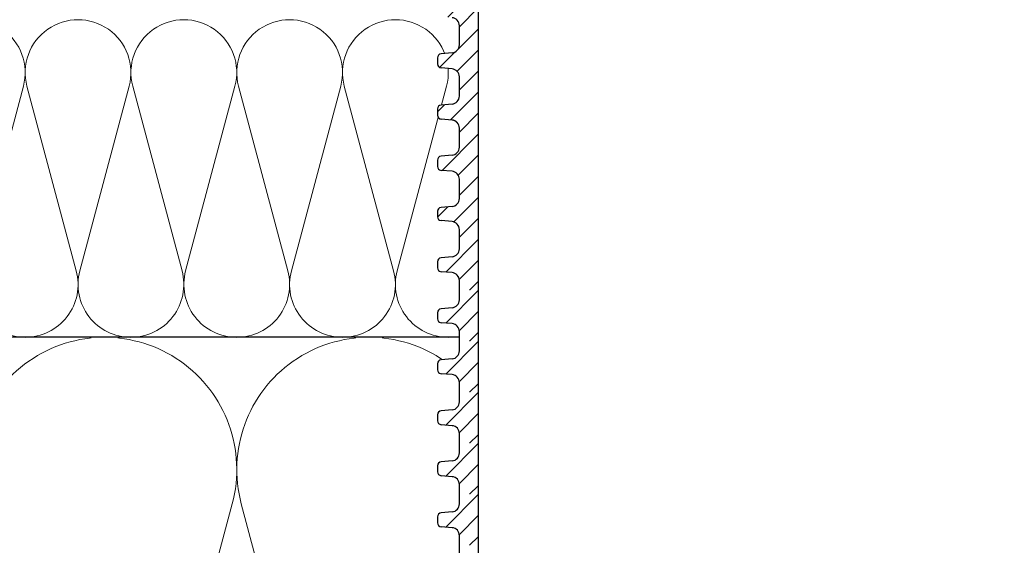
# Model space of a CAD drawing. Units: millimetres. Extents: x 2673 to 4786, y 0 to 1485.
# Drawn here: x 3162 to 3286, y 893 to 959 of the extents above; entities that cross this region are included whole.
import ezdxf
from ezdxf.xclip import XClip

# ---------------------------------------------------------------- set-up
doc = ezdxf.new("R2010")
doc.units = ezdxf.units.MM
doc.header["$XCLIPFRAME"] = 0
doc.linetypes.add('ACAD_ISO04W100', pattern=[30, 24, -3, 0, -3])
for name, color, linetype, lineweight in [('маскировка', 93, 'Continuous', 25), ('Оси', 10, 'ACAD_ISO04W100', 13), ('Основной', 7, 'Continuous', 30), ('штриховка', 251, 'Continuous', 0)]:
    doc.layers.add(name, color=color, linetype=linetype, lineweight=lineweight)
pattern_1 = [(45, (-17.8591307060924, -227.4228811564874), (-1.325825214724776, 1.325825214724777), [])]

# ---------------------------------------------------------------- blocks, each defined once
blk = doc.blocks.new('*U42')
at = {"linetype": 'Continuous'}
blk.add_lwpolyline([(-16.66731253459294, -50.00193760377882, 0.4930418078680306), (-0.5664875381410904, -29.02617505100237), (-16.10082499645185, 29.02617505100237, -1.302775637732324), (16.10082499645185, 29.02617505100237), (0.5664875381410904, -29.02617505100237, 0.4930418078679733), (16.66731253459294, -50.00193760377882)], format="xyb", dxfattribs=at)
blk = doc.blocks.new('*U43')
at = {"layer": 'штриховка', "color": 0, "linetype": 'ByBlock', "lineweight": -2, "transparency": 16777216}
for p in [(166.6731253459294, 0), (200.0077504151153, 0)]:
    blk.add_blockref('*U42', p, dxfattribs=at)
blk = doc.blocks.new('*U44')
at = {"linetype": 'Continuous'}
blk.add_lwpolyline([(-6.666623615896378, -19.99987084768913, 0.4930418078680306), (-0.2265847713627593, -11.60994513497797), (-6.440038844533618, 11.60994513497797, -1.302775637732324), (6.440038844533618, 11.60994513497797), (0.2265847713627593, -11.60994513497797, 0.4930418078679733), (6.666623615896378, -19.99987084768913)], format="xyb", dxfattribs=at)
blk = doc.blocks.new('*U45')
at = {"layer": 'штриховка', "color": 0, "linetype": 'ByBlock', "lineweight": -2, "transparency": 16777216}
for p in [(159.9989667815131, 0), (173.3322140133058, 0), (186.6654612450986, 0), (199.9987084768913, 0), (213.3319557086841, 0)]:
    blk.add_blockref('*U44', p, dxfattribs=at)
blk = doc.blocks.new('*U79')
blk.add_wipeout([(0.020099296266005595, -213.59659322096272), (-72.66473030813513, -213.60830179788383), (-72.93126464111249, -213.44445970558098), (-73.03559427648052, -213.14950189664935), (-73.03620522583988, -212.13120158589794), (-72.90400250951652, -211.79116741588876), (-72.57680868739365, -211.6297827891681), (-71.18697254136553, -211.50808290993274), (-70.53258489711979, -211.18531365649147), (-70.21117945601453, -210.5052453164729), (-70.23136958647633, -75.57217236665718), (1.5987211554602254e-12, -75.57216842172642)]).dxf.layer = 'маскировка'
blk.add_wipeout([(8.171241461241152e-13, -75.57217393317735), (-70.23136958647606, -75.5721723666571), (-70.23146041246028, -74.36042133009501), (-70.49596779026606, -73.68039263438173), (-71.15040381306187, -73.35772148293859), (-72.54025818734263, -73.23622995353705), (-72.86747619873982, -73.07489437781513), (-72.99972988764253, -72.73488002995825), (-73.00027011236489, -71.98577039429254), (-72.86806739604154, -71.64573622428331), (-72.54087357391964, -71.48435159756282), (-71.15103742789077, -71.36265171832746), (-70.49664978364504, -71.03988246488619), (-70.23224434817072, -70.35988957382934), (-70.23224434817072, -69.148064750566), (-2.8099154079086475e-06, -69.15375488091942)]).dxf.layer = 'маскировка'
at = {"layer": 'Основной'}
for p, q in [((-72.99978739546532, -71.96764189107625), (-72.99972988764603, -72.7348800299585)), ((-71.15103742789324, -71.3626517183277), (-72.54087357391836, -71.48435159756286)), ((-71.15040381306608, -73.35772148293813), (-72.54025818734226, -73.23622995353708)), ((-70.23136958659961, -75.57217070439617), (-70.23146041246036, -74.36042133009437)), ((-70.23127875228238, -76.78392007869769), (-70.23136957814131, -75.57217070439594))]:
    blk.add_line(p, q, dxfattribs=at)
blk.add_lwpolyline([(-67.86511095314563, -75.57217070439617), (-67.84431390925711, -213.6075694439565)], dxfattribs=at)
for centre, radius, start, end in [((-71.23884348491083, -70.35988957382938), 1.00659913674116, 275.0042945666775, 0.004294566638340526), ((-72.49697054540775, -71.9857326698118), 0.5032995683705802, 95.00429456667753, 180.0042945666384), ((-72.49643032068525, -72.73484230547751), 0.5032995683707276, 180.0042945666384, 265.0042945665013), ((-71.23805954637282, -74.36049677905635), 1.006599136740326, 0.004294566638340526, 85.00429456650127)]:
    blk.add_arc(centre, radius, start, end, dxfattribs=at)
blk.add_wipeout([(-2.809915102375271e-06, -69.1537548809195), (-70.23233511853492, -69.14884285973248), (-70.23242600271719, -67.93631537626429), (-70.49693338052296, -67.2562866805517), (-71.1513694033188, -66.93361552910855), (-72.54122377759953, -66.81212399970698), (-72.86844178899673, -66.6507884239851), (-73.00069547789944, -66.31077407612823), (-73.00074823492241, -65.60691853198414), (-72.87047588456201, -65.31096047671738), (-72.54328206243875, -65.14957584999654), (-71.15344591641103, -65.02787597076127), (-70.49905827216529, -64.70510671732), (-70.23465283669097, -64.02511382626317), (-70.23483449123776, -61.60153962869826), (-70.49934186904377, -60.92151093298544), (-71.15377789183961, -60.59883978154231), (-72.54363226611822, -60.47734825214114), (-72.87085027751755, -60.31601267641908), (-73.0031053157034, -59.95799696973111), (-72.87096010719554, -58.850724660839674), (-72.54376628507224, -58.68934003411867), (-71.15393013904479, -58.56764015488359), (-70.49954249479904, -58.24487090144231), (-70.23513571287347, -57.58280392025523), (-70.235318713874, -55.141303812820524), (-70.49982609167918, -54.46127511710736), (-71.15426076519455, -54.15660532449567), (-72.67520030070864, -54.005653989184765), (-72.8713345001513, -53.855776860540914), (-73.00358683977927, -53.53376387151573), (-73.00364569828787, -52.748486649320995), (-72.87144298055071, -52.40849020379258), (-72.54424915842858, -52.24710557707206), (-71.15441301239973, -52.1254056978367), (-70.50002536815398, -51.80263644439546), (-70.23561993267967, -51.122643553338605), (-70.23580158722713, -48.699069355773645), (-70.50030896503225, -48.019040660060654), (-71.15474498783333, -47.69636950861721), (-72.54459936210883, -47.57487797921618), (-72.87181737350602, -47.41354240349452), (-73.00407106241303, -47.07352805563761), (-73.00412857023142, -46.30628991675533), (-72.8719258539036, -45.96625574674613), (-72.54473203178352, -45.804871120025666), (-71.15489588575444, -45.68317124078985), (-70.5005082415087, -45.36040198734858), (-70.2361028060344, -44.680409096291726), (-70.23628446058119, -42.25683489872739), (-70.50079183838703, -41.57680620301383), (-71.15522786118301, -41.25413505157064), (-72.54508223546188, -41.13264352216942), (-72.87230024686096, -40.97130794644761), (-73.00455393576823, -40.63129359859002), (-73.0046114449957, -39.86401773522749), (-72.87240872725855, -39.52402128969905), (-72.54521490513568, -39.36263666297842), (-71.15537875910756, -39.24093678374365), (-70.50099111486182, -38.918167530302384), (-70.2365856793875, -38.23817463924553), (-70.23676733393677, -35.814600441680085), (-70.5012747117419, -35.134571745967094), (-71.15571073453773, -34.81190059452399), (-72.5455651088147, -34.69040906512268), (-72.87278312021385, -34.529073489400986), (-73.00503680911656, -34.18905914154411), (-73.00509431693662, -33.421821002662284), (-72.87289160061326, -33.08178683265308), (-72.54569777849039, -32.920402205932476), (-71.15586163245067, -32.79870232669569), (-70.50147398820486, -32.47593307326025), (-70.23706855271632, -31.795940182182022), (-70.2372502072633, -29.372365984640055), (-70.50175758506873, -28.692337288926268), (-71.1561936078554, -28.369666137483648), (-75.58049871486769, -27.92666261568371), (-76.19114163643198, -27.50333724572789), (-76.53613868031545, -26.845259601209534), (-76.53780081117841, -15.787044487188098), (-76.70670934992195, -15.461620871846634), (-77.0321837269435, -15.292810167846994), (-85.46821470435188, -15.294078165196254), (-85.80731251952793, -15.41307335547117), (-85.99778555466608, -15.717814567733313), (-85.99672172314263, -22.79559635563848), (-86.16040991331482, -23.336177639069604), (-86.59661871634788, -23.695207171565755), (-95.36811878124743, -23.696525592379686), (-95.75286362245708, -23.56927270401394), (-95.98575586259656, -23.237635711328068), (-95.98683255963695, -16.074332419432153), (-96.16590194816209, -15.571862579548565), (-96.62230772018191, -15.295754707211756), (-106.97821594816857, -15.29707580199792), (-109.74587776218416, -13.304654181594316), (-110.92075006808524, -10.697685234023908), (-110.78060233182215, -8.803235599234796), (-111.93373711003099, -7.559161429473903), (-112.05271859032067, -5.908983834862113), (-111.90778832167942, -4.920620743003923), (-112.18496068563724, -4.234160118232012), (-112.86097406027602, -3.9324008996262307), (-122.9997771626654, -3.4052859790036223), (-123.0002228373378, -0.4401967034289669), (-123.00022283733773, -0.4401967034288816), (-122.67036596783807, -0.016195042905650325), (-68.95120086332784, -0.007674394091338854), (-68.95142368156421, 1.4747431720715554), (-65.42162810871314, 1.4752737262435005), (-65.42140529047676, -0.007143839919365291), (-1.2079226507921703e-12, -5.684341886080802e-14), (-2.809915557122622e-06, -69.15375488091948)]).dxf.layer = 'маскировка'
at = {"layer": 'штриховка'}
h = blk.add_hatch(dxfattribs=at)
h.set_pattern_fill('ANSI31', color=256, scale=15)
h.set_pattern_definition(pattern_1)
edge = h.paths.add_edge_path()
edge.add_line((-67.87273455100694, -23.81080915569487), (-73.24861341289579, -23.8112121010879))
edge.add_line((-73.24861341289579, -23.8112121010879), (-73.26246957186777, -6.291713204552934))
edge.add_line((-73.26246957186777, -6.291713204552934), (-73.96503091264276, -3.035738582935664))
edge.add_line((-73.96503091264276, -3.035738582935664), (-73.96359738462706, -3.035738582935664))
edge.add_line((-73.96359738462706, -3.035738582935664), (-74.00681776440615, -2.090653570222457))
edge.add_line((-74.00681776440615, -2.090653570222457), (-76.516011632335, -2.020789392078541))
edge.add_line((-76.516011632335, -2.020789392078541), (-76.68053694192713, -6.256693922439126))
edge.add_line((-76.68053694192713, -6.256693922439126), (-82.06343128265326, -6.169188230242298))
edge.add_line((-82.06343128265326, -6.169188230242298), (-82.31831098926523, -1.859234367933595))
edge.add_line((-82.31831098926523, -1.859234367933595), (-87.09311232159052, -1.726288255180975))
edge.add_line((-87.09311232159052, -1.726288255180975), (-87.09384058645446, -2.622485728928041))
edge.add_line((-87.09384058645446, -2.622485728928041), (-88.64667653786455, -4.175788555786767))
edge.add_line((-88.64667653786455, -4.175788555786767), (-88.7801075716834, -19.98464851624567))
edge.add_arc((-90.00021209148144, -19.77099378326045), 1.238670006159266, 290.10482318603044, 350.06753772310043, ccw=False)
edge.add_line((-89.5744332159029, -20.93418582814002), (-92.25299355195966, -20.934588435411))
edge.add_arc((-92.25314385929414, -19.93458844670624), 1.000000000000905, 183.0086119758431, 270.0086119759279, ccw=False)
edge.add_line((-93.25176551629193, -19.98707450370011), (-93.4464699476739, -4.235117122006841))
edge.add_line((-93.4464699476739, -4.235117122006841), (-95.00049117807066, -2.623674156521247))
edge.add_line((-95.00049117807066, -2.623674156521247), (-95.00065915522464, -1.506116243871702))
edge.add_line((-95.00065915522464, -1.506116243871702), (-97.04235621567022, -1.44926870850577))
edge.add_line((-97.04235621567022, -1.44926870850577), (-97.17338048283273, -5.553201088042215))
edge.add_line((-97.17338048283273, -5.553201088042215), (-99.62417659282073, -5.624784385208841))
edge.add_line((-99.62417659282073, -5.624784385208841), (-100.0027663438232, -1.366841191359185))
edge.add_line((-100.0027663438232, -1.366841191359185), (-102.0262461104394, -1.310500885138708))
edge.add_line((-102.0262461104394, -1.310500885138708), (-102.0068256611721, -5.660468427128762))
edge.add_line((-102.0068256611721, -5.660468427128762), (-108.3956099208153, -5.661428708276162))
edge.add_line((-108.3956099208153, -5.661428708276162), (-109.1483743817553, -1.112197499867648))
edge.add_line((-109.1483743817553, -1.112197499867648), (-68.9508666168731, -2.231427814960398))
edge.add_line((-68.9508666168731, -2.231427814960398), (-68.95112864778639, -0.4881269299255564))
edge.add_line((-68.95112864778639, -0.4881269299255564), (-123.0002228373378, -0.44019670342891))
edge.add_line((-123.0002228373378, -0.44019670342891), (-122.9997771626659, -3.405285979003565))
edge.add_line((-122.9997771626659, -3.405285979003565), (-112.8635037905206, -3.932312428812679))
edge.add_arc((-112.8968061204305, -4.920769399635674), 0.9890178099235627, 0.008611975976975828, 88.07036467433119, ccw=False)
edge.add_line((-111.9077883216796, -4.920620743004065), (-111.9076397634562, -5.908983834862056))
edge.add_arc((-109.3256005539988, -6.517441347625436), 2.652762149913515, 166.7401612966158, 239.5041293051844)
edge.add_arc((-105.4124059754104, -9.92033919438245), 5.37673666835014, 168.0085281073359, 270.0086119759846)
edge.add_line((-105.4115978124482, -15.29707580199783), (-96.6223077201812, -15.2957547072117))
edge.add_arc((-96.78166926560334, -16.07445188922054), 0.7948367149470664, 0.008611975966175578, 78.43403743757239, ccw=False)
edge.add_line((-95.98683255963624, -16.07433241943204), (-95.98575586259722, -23.23763571132804))
edge.add_arc((-95.36821572420558, -23.05156068848703), 0.6449649111773746, 196.7684199988753, 270.0086119760857)
edge.add_line((-95.36811878124718, -23.69652559237966), (-86.59661871634853, -23.6952071715657))
edge.add_arc((-86.97120237218223, -22.79559635563817), 0.9744806490390356, 292.6060695017983, 360.00861197595)
edge.add_line((-85.99672173415092, -22.79544988404894), (-85.99778555466582, -15.71781456773329))
edge.add_arc((-85.46813310404832, -15.83696785778295), 0.5428896987186147, 90.00861197587398, 167.3215225174417, ccw=False)
edge.add_line((-85.46821470435134, -15.2940781651962), (-77.03218372694391, -15.29281016784694))
edge.add_arc((-77.13589049678922, -15.89093105626125), 0.6070450487972662, 9.853808726618979, 80.16341522554512, ccw=False)
edge.add_line((-76.53780081117839, -15.78704448718804), (-76.53613868031607, -26.84525960120959))
edge.add_arc((-75.02417433500705, -26.47208379379106), 1.557336304312021, 193.8643743477823, 249.0699350007324)
edge.add_line((-75.58049871486946, -27.92666261568354), (-71.15619360785604, -28.36966613748359))
edge.add_arc((-71.24384934117734, -29.37244143360158), 1.006599136741441, 0.004294566661371846, 85.00429456598778, ccw=False)
edge.add_line((-70.23725020726306, -29.3723659846396), (-70.23706855554337, -31.79586473321933))
edge.add_arc((-71.2436676894722, -31.79594018218154), 1.006599136756444, -84.9957054334186, 0.004294566674275302, ccw=False)
edge.add_line((-71.15586163245098, -32.79870232669509), (-72.54569777849065, -32.92040220593242))
edge.add_arc((-72.50179474998185, -33.42178327818158), 0.5032995683705294, 95.0042945664507, 180.0042945667132)
edge.add_line((-73.00509431693717, -33.42182100266302), (-73.00503680911606, -34.18905914154175))
edge.add_arc((-72.50173724215892, -34.18902141706326), 0.5032995683709456, 180.0042945663767, 265.0042945666123)
edge.add_line((-72.54556510881412, -34.69040906512282), (-71.15571073453975, -34.81190059452376))
edge.add_arc((-71.24336646784832, -35.81467589064232), 1.006599136740898, 0.004294566700309588, 85.00429456671259, ccw=False)
edge.add_line((-70.23676733393586, -35.81460044167966), (-70.23658568221435, -38.23809919028315))
edge.add_arc((-71.24318481612863, -38.23817463924524), 1.006599136741892, -84.995705433343, 0.004294566668022526, ccw=False)
edge.add_line((-71.1553787591074, -39.24093678374356), (-72.54521490513616, -39.36263666297839))
edge.add_arc((-72.50131187662737, -39.86401773522755), 0.5032995683705294, 95.0042945664507, 180.004294566545)
edge.add_line((-73.00461144358269, -39.86405545970752), (-73.0045539357634, -40.63129359858715))
edge.add_arc((-72.50125436880626, -40.6312558741098), 0.5032995683709455, 180.0042945662473, 265.0042945666123)
edge.add_line((-72.54508223546145, -41.13264352216936), (-71.15522786118527, -41.25413505157042))
edge.add_arc((-71.24288359449565, -42.25691034768909), 1.00659913674117, 0.004294566648525233, 85.00429456660999, ccw=False)
edge.add_line((-70.23628446058137, -42.25683489872733), (-70.23610280886169, -44.68033364733014))
edge.add_arc((-71.24270194277597, -44.68040909629167), 1.006599136741891, -84.99570543334238, 0.004294566635621777, ccw=False)
edge.add_line((-71.15489588575474, -45.68317124078987), (-72.54473203177986, -45.8048711200255))
edge.add_arc((-72.50082900326925, -46.30625219227454), 0.5032995683705749, 95.00429456665813, 180.0042945665838)
edge.add_line((-73.00412857022638, -46.30628991675485), (-73.00407106240891, -47.07352805563426))
edge.add_arc((-72.50077149545177, -47.0734903311569), 0.5032995683709455, 180.0042945662473, 265.0042945666112)
edge.add_line((-72.54459936210696, -47.57487797921635), (-71.15474498783078, -47.69636950861729))
edge.add_arc((-71.24240072113935, -48.69914480473562), 1.006599136740672, 0.004294566648525233, 85.00429456671162, ccw=False)
edge.add_line((-70.23580158722689, -48.69906935577387), (-70.2356199355072, -51.12256810437702))
edge.add_arc((-71.24221906942148, -51.12264355333866), 1.006599136741891, -84.99570543334193, 0.00429456664198824, ccw=False)
edge.add_line((-71.15441301240025, -52.12540569783675), (-72.54424915842719, -52.24710557707192))
edge.add_arc((-72.5003461299184, -52.74848664932085), 0.5032995683703029, 95.00429456645297, 180.0042945665968)
edge.add_line((-73.00364569687372, -52.74852437380127), (-73.00358818905443, -53.51576251268148))
edge.add_arc((-72.50028862209729, -53.51572478820333), 0.5032995683709456, 180.0042945663379, 265.0042945666112)
edge.add_line((-72.54411648875248, -54.01711243626278), (-71.3317237906449, -54.13879424557933))
edge.add_arc((-71.2419178477885, -55.14137926178205), 1.006599136740404, 0.004294566616124484, 95.11857401126059, ccw=False)
edge.add_line((-70.23531871387422, -55.14130381282087), (-70.23513706215272, -57.56480256142345))
edge.add_arc((-71.241736196067, -57.56487801038554), 1.006599136741892, -84.99570543334193, 0.004294566668022526, ccw=False)
edge.add_line((-71.15393013904577, -58.56764015488363), (-72.5437662850727, -58.68934003411903))
edge.add_arc((-72.49986325656391, -59.19072110636807), 0.5032995683704161, 95.00429456645185, 180.0042945665903)
edge.add_line((-73.00316282351923, -59.19075883084844), (-73.0031039664209, -59.97599832855929))
edge.add_arc((-72.49980439946376, -59.97596060408137), 0.5032995683709455, 180.004294566312, 265.0042945666118)
edge.add_line((-72.54363226611895, -60.47734825214087), (-71.15377789184095, -60.5988397815421))
edge.add_arc((-71.24143362514951, -61.60161507765952), 1.006599136739766, 0.004294566596684035, 85.00429456670702, ccw=False)
edge.add_line((-70.23483449123887, -61.60153962869867), (-70.23465283951919, -64.02503837730148))
edge.add_arc((-71.24125197343346, -64.02511382626324), 1.006599136741891, -84.99570543334193, 0.004294566648525233, ccw=False)
edge.add_line((-71.15344591641224, -65.02787597076133), (-72.54328206243918, -65.14957584999672))
edge.add_arc((-72.49937903392856, -65.6509569222456), 0.5032995683704049, 95.00429456665984, 185.0283524705185)
edge.add_line((-73.000741627553, -65.69507047159448), (-73.00069547790008, -66.31077407612776))
edge.add_arc((-72.49739591094294, -66.31073635164739), 0.5032995683709457, 180.0042945665903, 265.0042945666118)
edge.add_line((-72.54122377759813, -66.8121239997069), (-71.15136940332013, -66.93361552910835))
edge.add_arc((-71.23902513663052, -67.93639082522583), 1.006599136739981, 0.0042945665999809535, 85.00429456660407, ccw=False)
edge.add_line((-70.23242600271806, -67.93631537626493), (-70.2323351768573, -69.14806475056605))
edge.add_line((-70.2323351768573, -69.14806475056605), (-67.86592002886209, -69.14806475056605))
edge.add_line((-67.86592002886209, -69.14806475056605), (-67.87273455100694, -23.81080915569487))
h = blk.add_hatch(dxfattribs=at)
h.set_pattern_fill('ANSI31', color=256, scale=15)
h.set_pattern_definition(pattern_1)
h.paths.add_polyline_path([(-67.86592002886209, -69.14806475056605), (-70.2323351768573, -69.14806475056605), (-70.23224435099837, -70.35981412486808, -0.3888787318530261), (-71.15103742789142, -71.36265171832758), (-72.54087357391836, -71.48435159756275, 0.4015572188980246), (-72.99978438249855, -72.00783924692087), (-72.99972988764239, -72.73488002995788, 0.3888787318532428), (-72.54025818734044, -73.23622995353702), (-71.15040381306244, -73.35772148293847, -0.3888787318530238), (-70.23146041246036, -74.36042133009505), (-70.23136958659961, -75.57217070439617), (-67.8649544386044, -75.57217070439617)])
at = {"layer": 'Основной'}
for p, q in [((-70.23610280886169, -44.68033364733014), (-70.23628446058137, -42.25683489872699)), ((-71.15489588575656, -45.68317124079022), (-72.5447320317835, -45.80487112002561)), ((-73.00412857023184, -46.3062899167553), (-73.00407106241255, -47.07352805563755)), ((-71.1547449878326, -47.69636950861718), (-72.54459936210878, -47.57487797921613)), ((-70.2356199355072, -51.1225681043768), (-70.23580158722689, -48.69906935577342)), ((-73.00364569687736, -52.74852437380196), (-73.00358818905806, -53.5157625126842)), ((-73.00364434759831, -52.76652573263323), (-73.00358683977902, -53.5337638715157)), ((-71.15441301240207, -52.12540569783687), (-72.54424915842901, -52.24710557707203)), ((-71.15426211447812, -54.13860396566406), (-72.5441164887543, -54.01711243626301)), ((-71.15426076519907, -54.1566053244951), (-72.54411513947525, -54.03511379509428)), ((-70.23513706215272, -57.56480256142368), (-70.2353187138724, -55.14130381282052)), ((-70.23513571287367, -57.58280392025517), (-70.23531736459336, -55.15930517165134)), ((-73.00316282352287, -59.19075883084838), (-73.00310531570358, -59.95799696973108)), ((-73.00316147424383, -59.20876018967988), (-73.00310396642453, -59.97599832856213)), ((-71.15393013904759, -58.56764015488397), (-72.54376628507634, -58.68934003411891)), ((-71.15377789184458, -60.59883978154176), (-72.54363226612077, -60.47734825214093)), ((-70.23465283951919, -64.0250383773016), (-70.23483449123705, -61.60153962869822)), ((-73.00075298572119, -65.54353593724613), (-73.00069547790372, -66.31077407612838)), ((-71.15344591641406, -65.02787597076167), (-72.543282062441, -65.14957584999661)), ((-71.15136940332377, -66.93361552910801), (-72.54122377759995, -66.81212399970696)), ((-70.2323351768573, -69.14806475056605), (-70.23242600271624, -67.93631537626425)), ((-70.2322444064921, -70.35911146466299), (-70.23233523235285, -69.14736209036118))]:
    blk.add_line(p, q, dxfattribs=at)
for points in [[(-73.24861341289579, -23.8112121010879), (-67.87273455100694, -23.81080915569487), (-67.86511082821926, -69.14866542602738)], [(-67.86511095314563, -69.14792250016922), (-67.86511095314563, -75.57217070439617)]]:
    blk.add_lwpolyline(points, dxfattribs=at)
for centre, radius, start, end in [((-71.24288359449565, -42.25691034768852), 1.006599136740553, 0.004294566638340526, 85.00429456650127), ((-72.50082900327106, -46.30625219227454), 0.5032995683705802, 95.00429456667753, 180.0042945666384), ((-71.24270194277597, -44.68040909629167), 1.00659913674116, 275.0042945666775, 0.004294566638340526), ((-72.50077149545177, -47.07349033115679), 0.5032995683707276, 180.0042945666384, 265.0042945665013), ((-71.24240072113935, -48.69914480473517), 1.006599136740326, 0.004294566638340526, 85.00429456650127), ((-71.24221906942148, -51.12264355333855), 1.00659913674116, 275.0042945666775, 0.004294566638340526), ((-72.50034612991658, -52.74848664932097), 0.5032995683705802, 95.00429456667753, 180.0042945666384), ((-72.50028862209729, -53.51572478820322), 0.5032995683707276, 180.0042945666384, 265.0042945665013), ((-72.50028727281824, -53.53372614703471), 0.5032995683707276, 180.0042945666384, 265.0042945665013), ((-71.24191784778668, -55.14137926178205), 1.006599136740553, 0.004294566638340526, 85.00429456650127), ((-71.24191649850582, -55.15938062061332), 1.006599136740326, 0.004294566638340526, 85.00429456650127), ((-71.24173619606518, -57.56487801038543), 1.00659913674116, 275.0042945666775, 0.004294566638340526), ((-72.4998632565621, -59.19072110636807), 0.5032995683705802, 95.00429456667753, 180.0042945666384), ((-72.49980439946376, -59.97596060408137), 0.5032995683707276, 180.0042945666384, 265.0042945665013), ((-71.24143362515133, -61.60161507765997), 1.006599136740326, 0.004294566638340526, 85.00429456650127), ((-71.24125197343164, -64.02511382626312), 1.00659913674116, 275.0042945666775, 0.004294566638340526), ((-72.49937903392856, -65.65095692224577), 0.5032995683705802, 95.00429456667753, 180.0042945666384), ((-72.49739591094294, -66.31073635164739), 0.5032995683707276, 180.0042945666384, 265.0042945665013), ((-71.23902513663052, -67.93639082522623), 1.006599136740326, 0.004294566638340526, 85.00429456650127)]:
    blk.add_arc(centre, radius, start, end, dxfattribs=at)
blk.add_wipeout([(0.001039042342405594, -81.99642377276855), (-70.23033054413447, -81.9964222062483), (-70.23042137011868, -80.7846711696862), (-70.49492874792446, -80.10464247397293), (-71.14936477072028, -79.78197132252978), (-72.53921914500103, -79.66047979312825), (-72.86643715639823, -79.49914421740633), (-72.99869084530094, -79.15912986954945), (-72.9992310700233, -78.41002023388374), (-72.86702835369995, -78.06998606387451), (-72.53983453157804, -77.90860143715402), (-71.14999838554918, -77.78690155791865), (-70.49561074130344, -77.46413230447739), (-70.23120530582914, -76.78413941342053), (-70.23120530582914, -75.57231459015719), (0.001036232426180561, -75.57800472051062)]).dxf.layer = 'маскировка'
at = {"layer": 'штриховка'}
h = blk.add_hatch(dxfattribs=at)
h.set_pattern_fill('ANSI31', color=256, scale=15)
h.set_pattern_definition([(45, (-17.85809166375081, -233.8471309960786), (-1.325825214724776, 1.325825214724777), [])])
h.paths.add_polyline_path([(-67.8648809865205, -75.57231459015722), (-70.23129613451572, -75.57231459015722), (-70.23120530865678, -76.78406396445925, -0.3888787318530261), (-71.14999838554984, -77.78690155791875), (-72.53983453157677, -77.90860143715392, 0.4015572188980246), (-72.99874534015696, -78.43208908651204), (-72.9986908453008, -79.15912986954905, 0.3888787318532428), (-72.53921914499885, -79.66047979312819), (-71.14936477072085, -79.78197132252964, -0.3888787318530238), (-70.23042137011878, -80.78467116968622), (-70.23033054425802, -81.99642054398734), (-67.86391539626281, -81.99642054398734)])
at = {"layer": 'Основной'}
for p, q in [((-70.23120536415051, -76.78336130425416), (-70.23129619001126, -75.57161192995235)), ((-71.14999838555165, -77.78690155791887), (-72.53983453157677, -77.90860143715403)), ((-72.99874835312373, -78.39189173066742), (-72.99869084530444, -79.15912986954967)), ((-71.14936477072449, -79.7819713225293), (-72.53921914500067, -79.66047979312825)), ((-70.23033054425802, -81.99642054398734), (-70.23042137011878, -80.78467116968554))]:
    blk.add_line(p, q, dxfattribs=at)
blk.add_lwpolyline([(-67.86407191080404, -75.57217233976039), (-67.86407191080404, -81.99642054398734)], dxfattribs=at)
for centre, radius, start, end in [((-71.23780444256924, -76.78413941342055), 1.00659913674116, 275.0042945666775, 0.004294566638342913), ((-72.49593150306616, -78.40998250940297), 0.5032995683705802, 95.00429456667753, 180.0042945666384), ((-72.49539127834366, -79.15909214506868), 0.5032995683707276, 180.0042945666384, 265.0042945665013), ((-71.23702050403124, -80.78474661864752), 1.006599136740326, 0.004294566638342913, 85.00429456650127)]:
    blk.add_arc(centre, radius, start, end, dxfattribs=at)
blk.add_wipeout([(0.0020780846839940637, -88.42067361235975), (-70.22929150179289, -88.4206720458395), (-70.2293823277771, -87.2089210092774), (-70.49388970558289, -86.52889231356413), (-71.1483257283787, -86.20622116212098), (-72.53818010265945, -86.08472963271944), (-72.86539811405665, -85.92339405699752), (-72.99765180295935, -85.58337970914064), (-72.99819202768171, -84.83427007347494), (-72.86598931135836, -84.49423590346571), (-72.53879548923646, -84.33285127674522), (-71.1489593432076, -84.21115139750985), (-70.49457169896186, -83.88838214406859), (-70.23016626348755, -83.20838925301173), (-70.23016626348755, -81.99656442974839), (0.002075274767769031, -82.00225456010182)]).dxf.layer = 'маскировка'
at = {"layer": 'штриховка'}
h = blk.add_hatch(dxfattribs=at)
h.set_pattern_fill('ANSI31', color=256, scale=15)
h.set_pattern_definition([(45, (-17.85705262140922, -240.2713808356697), (-1.325825214724776, 1.325825214724777), [])])
h.paths.add_polyline_path([(-67.86384194417892, -81.99656442974839), (-70.23025709217413, -81.99656442974839), (-70.2301662663152, -83.20831380405042, -0.3888787318530261), (-71.14895934320825, -84.21115139750992), (-72.53879548923518, -84.33285127674509, 0.4015572188980246), (-72.99770629781537, -84.8563389261032), (-72.99765180295921, -85.58337970914022, 0.3888787318532428), (-72.53818010265726, -86.08472963271936), (-71.14832572837926, -86.20622116212081, -0.3888787318530238), (-70.22938232777719, -87.20892100927739), (-70.22929150191644, -88.42067038357851), (-67.86287635392122, -88.42067038357851)])
at = {"layer": 'Основной'}
for p, q in [((-70.23016632180892, -83.20761114384533), (-70.23025714766968, -81.99586176954352)), ((-71.14895934321007, -84.21115139751004), (-72.53879548923518, -84.3328512767452)), ((-72.99770931078214, -84.8161415702586), (-72.99765180296285, -85.58337970914084)), ((-71.1483257283829, -86.20622116212047), (-72.53818010265908, -86.08472963271942)), ((-70.22929150191644, -88.42067038357851), (-70.22938232777719, -87.20892100927671))]:
    blk.add_line(p, q, dxfattribs=at)
blk.add_lwpolyline([(-67.86303286846245, -81.99642217935155), (-67.86303286846245, -88.42067038357851)], dxfattribs=at)
for centre, radius, start, end in [((-72.49489246072457, -84.83423234899414), 0.5032995683705802, 95.00429456667753, 180.0042945666384), ((-71.23676540022765, -83.20838925301172), 1.00659913674116, 275.0042945666775, 0.004294566638342913), ((-72.49435223600207, -85.58334198465985), 0.5032995683707276, 180.0042945666384, 265.0042945665013), ((-71.23598146168965, -87.20899645823869), 1.006599136740326, 0.004294566638342913, 85.00429456650127)]:
    blk.add_arc(centre, radius, start, end, dxfattribs=at)
blk.add_wipeout([(0.0031171270255825334, -94.84492345195086), (-70.2282524594513, -94.84492188543061), (-70.2283432854355, -93.63317084886852), (-70.49285066324128, -92.95314215315524), (-71.1472866860371, -92.6304710017121), (-72.53714106031785, -92.50897947231056), (-72.86435907171506, -92.34764389658864), (-72.99661276061777, -92.00762954873176), (-72.99715298534012, -91.25851991306605), (-72.86495026901677, -90.91848574305682), (-72.53775644689486, -90.75710111633633), (-71.147920300866, -90.63540123710096), (-70.49353265662026, -90.3126319836597), (-70.22912722114596, -89.63263909260284), (-70.22912722114596, -88.4208142693395), (0.0031143171093575006, -88.42650439969293)]).dxf.layer = 'маскировка'
at = {"layer": 'штриховка'}
h = blk.add_hatch(dxfattribs=at)
h.set_pattern_fill('ANSI31', color=256, scale=15)
h.set_pattern_definition([(45, (-17.85601357906764, -246.6956306752609), (-1.325825214724776, 1.325825214724777), [])])
h.paths.add_polyline_path([(-67.86280290183733, -88.42081426933956), (-70.22921804983254, -88.42081426933956), (-70.2291272239736, -89.63256364364159, -0.3888787318530261), (-71.14792030086666, -90.63540123710109), (-72.5377564468936, -90.75710111633626, 0.4015572188980246), (-72.99666725547378, -91.28058876569438), (-72.99661276061762, -92.00762954873139, 0.3888787318532428), (-72.53714106031568, -92.50897947231053), (-71.14728668603767, -92.63047100171198, -0.3888787318530238), (-70.2283432854356, -93.63317084886856), (-70.22825245957485, -94.84492022316968), (-67.86183731157963, -94.84492022316968)])
at = {"layer": 'Основной'}
for p, q in [((-70.22912727946733, -89.6318609834365), (-70.22921810532809, -88.4201116091347)), ((-72.99667026844055, -91.24039140984976), (-72.99661276062126, -92.00762954873201)), ((-71.14792030086848, -90.6354012371012), (-72.5377564468936, -90.75710111633637)), ((-71.14728668604131, -92.63047100171164), (-72.5371410603175, -92.50897947231059)), ((-70.22825245957485, -94.84492022316968), (-70.2283432854356, -93.63317084886788))]:
    blk.add_line(p, q, dxfattribs=at)
blk.add_lwpolyline([(-67.86199382612087, -88.42067201894272), (-67.86199382612087, -94.84492022316968)], dxfattribs=at)
for centre, radius, start, end in [((-71.23572635788607, -89.63263909260289), 1.00659913674116, 275.0042945666775, 0.004294566638342913), ((-72.49385341838298, -91.2584821885853), 0.5032995683705802, 95.00429456667753, 180.0042945666384), ((-72.49331319366048, -92.00759182425102), 0.5032995683707276, 180.0042945666384, 265.0042945665013), ((-71.23494241934806, -93.63324629782986), 1.006599136740326, 0.004294566638342913, 85.00429456650126)]:
    blk.add_arc(centre, radius, start, end, dxfattribs=at)
blk.add_wipeout([(0.004156169367156792, -101.26917329154206), (-70.22721341710972, -101.2691717250218), (-70.22730424309393, -100.05742068845971), (-70.49181162089971, -99.37739199274644), (-71.14624764369553, -99.0547208413033), (-72.53610201797628, -98.93322931190175), (-72.86332002937348, -98.77189373617983), (-72.99557371827619, -98.43187938832295), (-72.99611394299855, -97.68276975265725), (-72.8639112266752, -97.34273558264802), (-72.53671740455329, -97.18135095592753), (-71.14688125852443, -97.05965107669216), (-70.49249361427869, -96.7368818232509), (-70.22808817880438, -96.05688893219404), (-70.22808817880438, -94.8450641089307), (0.0041533594509317595, -94.85075423928413)]).dxf.layer = 'маскировка'
at = {"layer": 'штриховка'}
h = blk.add_hatch(dxfattribs=at)
h.set_pattern_fill('ANSI31', color=256, scale=15)
h.set_pattern_definition([(45, (-17.85497453672606, -253.1198805148521), (-1.325825214724776, 1.325825214724777), [])])
h.paths.add_polyline_path([(-67.86176385949575, -94.84506410893073), (-70.22817900749097, -94.84506410893073), (-70.22808818163203, -96.05681348323276, -0.3888787318530261), (-71.14688125852508, -97.05965107669226), (-72.53671740455202, -97.18135095592743, 0.4015572188980246), (-72.9956282131322, -97.70483860528554), (-72.99557371827605, -98.43187938832256, 0.3888787318532428), (-72.5361020179741, -98.9332293119017), (-71.1462476436961, -99.05472084130315, -0.3888787318530238), (-70.22730424309403, -100.0574206884597), (-70.22721341723327, -101.2691700627608), (-67.86079826923806, -101.2691700627608)])
at = {"layer": 'Основной'}
for p, q in [((-70.22808823712576, -96.05611082302767), (-70.22817906298651, -94.84436144872586)), ((-72.99563122609898, -97.66464124944093), (-72.99557371827969, -98.43187938832318)), ((-71.1468812585269, -97.05965107669238), (-72.53671740455202, -97.18135095592754)), ((-71.14624764369974, -99.05472084130281), (-72.53610201797592, -98.93322931190175)), ((-70.22721341723327, -101.2691700627608), (-70.22730424309403, -100.057420688459))]:
    blk.add_line(p, q, dxfattribs=at)
blk.add_lwpolyline([(-67.86095478377929, -94.8449218585339), (-67.86095478377929, -101.2691700627608)], dxfattribs=at)
for centre, radius, start, end in [((-71.23468731554449, -96.05688893219406), 1.00659913674116, 275.0042945666775, 0.004294566638342913), ((-72.49281437604141, -97.68273202817647), 0.5032995683705802, 95.00429456667753, 180.0042945666384), ((-72.49227415131891, -98.43184166384219), 0.5032995683707276, 180.0042945666384, 265.0042945665013), ((-71.23390337700648, -100.057496137421), 1.006599136740326, 0.004294566638342913, 85.00429456650126)]:
    blk.add_arc(centre, radius, start, end, dxfattribs=at)
blk.add_wipeout([(0.005195211708745262, -107.69342313113326), (-70.22617437476814, -107.693421564613), (-70.22626520075235, -106.48167052805091), (-70.49077257855814, -105.80164183233764), (-71.14520860135394, -105.47897068089449), (-72.5350629756347, -105.35747915149295), (-72.8622809870319, -105.19614357577103), (-72.9945346759346, -104.85612922791415), (-72.99507490065696, -104.10701959224845), (-72.86287218433361, -103.76698542223922), (-72.53567836221171, -103.60560079551873), (-71.14584221618284, -103.48390091628336), (-70.49145457193711, -103.1611316628421), (-70.2270491364628, -102.48113877178524), (-70.2270491364628, -101.2693139485219), (0.005192401792520229, -101.27500407887533)]).dxf.layer = 'маскировка'
at = {"layer": 'штриховка'}
h = blk.add_hatch(dxfattribs=at)
h.set_pattern_fill('ANSI31', color=256, scale=15)
h.set_pattern_definition([(45, (-17.85393549438447, -259.5441303544432), (-1.325825214724776, 1.325825214724777), [])])
h.paths.add_polyline_path([(-67.86072481715416, -101.2693139485219), (-70.22713996514938, -101.2693139485219), (-70.22704913929044, -102.4810633228239, -0.3888787318530261), (-71.1458422161835, -103.4839009162834), (-72.53567836221043, -103.6056007955186, 0.4015572188980246), (-72.99458917079062, -104.1290884448767), (-72.99453467593446, -104.8561292279137, 0.3888787318532428), (-72.53506297563251, -105.3574791514929), (-71.14520860135451, -105.4789706808943, -0.3888787318530238), (-70.22626520075244, -106.4816705280509), (-70.22617437489168, -107.693419902352), (-67.85975922689647, -107.693419902352)])
at = {"layer": 'Основной'}
for p, q in [((-70.22704919478417, -102.4803606626188), (-70.22714002064492, -101.268611288317)), ((-72.99459218375739, -104.0888910890321), (-72.9945346759381, -104.8561292279143)), ((-71.14584221618532, -103.4839009162835), (-72.53567836221043, -103.6056007955187)), ((-71.14520860135815, -105.478970680894), (-72.53506297563433, -105.3574791514929)), ((-70.22617437489168, -107.693419902352), (-70.22626520075244, -106.4816705280502)), ((-70.22601015244258, -108.90461050221), (-70.22610097830334, -107.6928611279082))]:
    blk.add_line(p, q, dxfattribs=at)
blk.add_lwpolyline([(-67.8599157414377, -101.269171698125), (-67.8599157414377, -107.693419902352)], dxfattribs=at)
for centre, radius, start, end in [((-71.2336482732029, -102.4811387717852), 1.00659913674116, 275.0042945666775, 0.004294566638342913), ((-72.49177533369982, -104.1069818677676), 0.5032995683705802, 95.00429456667753, 180.0042945666384), ((-72.49123510897732, -104.8560915034333), 0.5032995683707276, 180.0042945666384, 265.0042945665013), ((-71.2328643346649, -106.4817459770122), 1.006599136740326, 0.004294566638342913, 85.00429456650126)]:
    blk.add_arc(centre, radius, start, end, dxfattribs=at)

msp = doc.modelspace()

# ---------------------------------------------------------------- linework, layer by layer
at = {"layer": 'Основной'}
msp.add_line((3217.257712729383, 918.8657081897411), (2989.193112854664, 918.8486137610009), dxfattribs=at)

# ---------------------------------------------------------------- block references
at = {"layer": 'штриховка'}
msp.add_blockref('*U45', (2995.859736470559, 938.8484846086901), dxfattribs=at)
ref = msp.add_blockref('*U43', (3005.860425389256, 868.8505513647797), dxfattribs=at)
XClip(ref).set_block_clipping_path([(-16.667312534593748, -50.00193760377874), (228.51168112778123, 49.915322399761635)])

# ---------------------------------------------------------------- next in the draw order: block references
at = {"layer": 'Оси'}
msp.add_blockref('*U79', (3287.488081340227, 1000.354264999074), dxfattribs=at)

doc.saveas('drawing.dxf')
